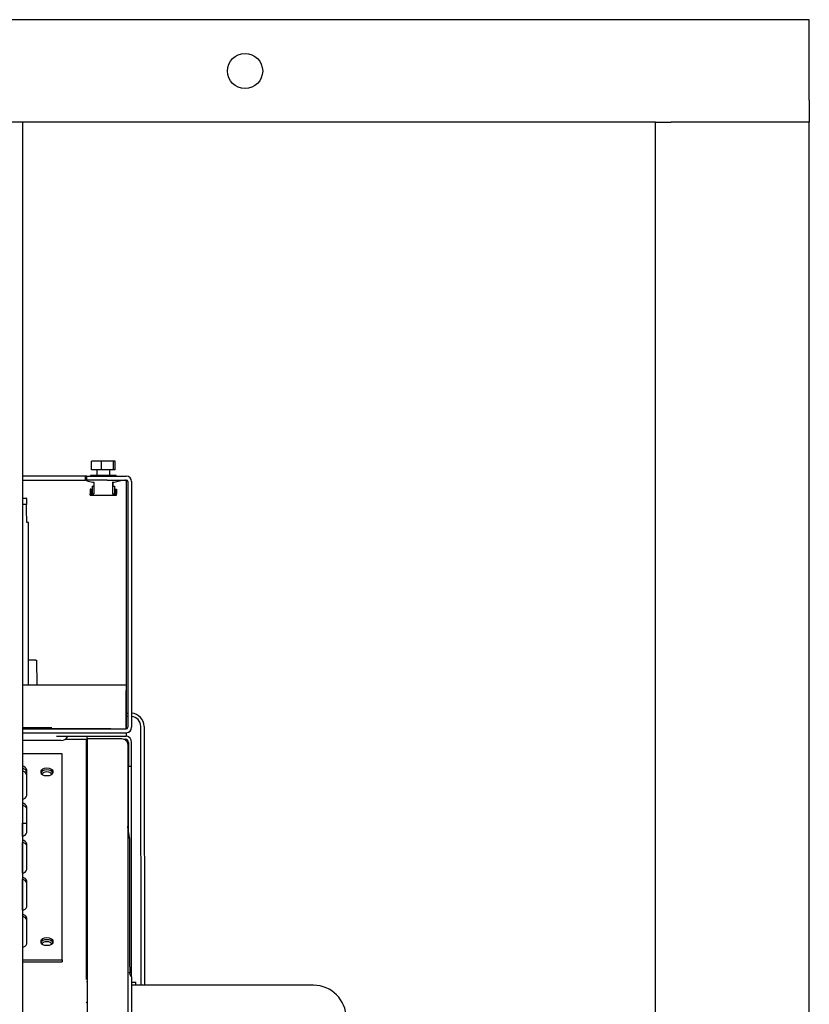
# Paper-space layout 'Sheet2' of a CAD drawing. Units: inches. Extents: x -125 to 301, y 5 to 193.
# Drawn here: x 75 to 85, y 28 to 41 of the extents above; entities that cross this region are included whole.
import ezdxf

# ---------------------------------------------------------------- set-up
doc = ezdxf.new("R2010")
doc.units = ezdxf.units.IN
doc.header["$MEASUREMENT"] = 0

psp = doc.layouts.new('Sheet2')

# ---------------------------------------------------------------- linework, layer by layer
at = {"color": 7, "linetype": 'Continuous', "lineweight": 25, "ltscale": 18}
for p, q in [((84.835, 40.592), (15.406, 40.592)), ((84.835, 39.582), (84.835, 40.592)), ((84.835, 39.582), (84.835, 39.306)), ((82.906, 39.306), (35.003, 39.306)), ((74.972, 39.306), (74.972, 11.021)), ((82.906, 39.306), (83.102, 39.306)), ((82.906, 11.021), (82.906, 39.306)), ((84.835, 39.306), (83.102, 39.306)), ((84.835, 11.021), (84.835, 39.306)), ((75.838, 34.951), (75.838, 35.06)), ((75.966, 35.06), (75.838, 35.06)), ((75.966, 34.951), (75.966, 35.06)), ((76.115, 35.06), (75.966, 35.06)), ((76.115, 34.951), (76.115, 35.06)), ((76.136, 35.06), (76.115, 35.06)), ((76.136, 34.951), (76.136, 35.06)), ((75.966, 34.951), (75.838, 34.951)), ((75.906, 34.951), (75.906, 34.878)), ((76.115, 34.951), (75.966, 34.951)), ((76.067, 34.878), (76.067, 34.951)), ((76.136, 34.951), (76.115, 34.951)), ((75.762, 34.87), (74.972, 34.87)), ((74.972, 34.822), (75.762, 34.822)), ((75.78, 34.87), (75.762, 34.87)), ((75.762, 34.822), (75.762, 34.87)), ((75.78, 34.822), (75.762, 34.822)), ((75.78, 34.822), (75.78, 34.87)), ((75.78, 34.87), (76.037, 34.87)), ((76.037, 34.822), (75.78, 34.822)), ((75.78, 34.814), (75.78, 34.822)), ((75.78, 34.814), (75.852, 34.795)), ((75.826, 34.878), (75.826, 34.87)), ((75.838, 34.878), (75.826, 34.878)), ((76.148, 34.878), (75.838, 34.878)), ((75.869, 34.792), (75.869, 34.802)), ((76.037, 34.87), (76.274, 34.87)), ((76.037, 34.822), (76.274, 34.822)), ((76.1, 34.802), (76.1, 34.792)), ((76.121, 34.795), (76.224, 34.822)), ((76.148, 34.87), (76.148, 34.878)), ((76.276, 34.803), (76.272, 34.822)), ((76.276, 31.724), (76.276, 34.803)), ((76.294, 34.803), (76.294, 31.724)), ((76.342, 34.803), (76.342, 31.724)), ((75.836, 34.709), (75.82, 34.709)), ((75.82, 34.709), (75.82, 34.651)), ((75.836, 34.709), (75.836, 34.651)), ((75.847, 34.747), (75.847, 34.651)), ((75.847, 34.747), (75.869, 34.747)), ((75.869, 34.792), (75.869, 34.651)), ((76.1, 34.792), (76.1, 34.651)), ((76.1, 34.747), (76.127, 34.747)), ((76.104, 34.795), (76.104, 34.792)), ((76.104, 34.792), (76.104, 34.747)), ((76.127, 34.747), (76.127, 34.651)), ((76.138, 34.709), (76.154, 34.709)), ((76.138, 34.709), (76.138, 34.651)), ((76.154, 34.709), (76.154, 34.651)), ((74.972, 34.597), (75.018, 34.597)), ((75.82, 34.631), (75.82, 34.651)), ((75.82, 34.651), (75.869, 34.651)), ((75.82, 34.631), (76.154, 34.631)), ((75.906, 34.631), (75.906, 34.629)), ((75.913, 34.629), (75.906, 34.629)), ((76.067, 34.629), (75.913, 34.629)), ((76.067, 34.629), (76.067, 34.631)), ((76.1, 34.651), (76.154, 34.651)), ((76.154, 34.631), (76.154, 34.651)), ((75.025, 34.517), (74.972, 34.517)), ((75.025, 34.546), (75.025, 34.517)), ((75.026, 34.457), (75.025, 34.517)), ((75.027, 34.292), (75.026, 34.457)), ((75.05, 34.292), (75.027, 34.292)), ((75.05, 32.251), (75.05, 34.292)), ((75.139, 32.564), (75.05, 32.564)), ((75.139, 32.564), (75.15, 32.564)), ((75.15, 32.564), (75.153, 32.251)), ((76.275, 32.251), (74.972, 32.251)), ((76.275, 32.251), (76.275, 32.183)), ((76.275, 31.704), (76.275, 32.183)), ((76.276, 31.901), (76.294, 31.901)), ((76.294, 31.86), (76.276, 31.86)), ((74.972, 31.72), (75.34, 31.72)), ((76.276, 31.705), (76.276, 31.724)), ((76.463, 28.49), (76.457, 31.734)), ((76.498, 31.734), (76.503, 28.49)), ((76.081, 31.706), (74.972, 31.706)), ((74.972, 31.705), (76.162, 31.705)), ((74.972, 31.704), (76.274, 31.704)), ((74.972, 31.656), (76.274, 31.656)), ((76.275, 31.608), (75.401, 31.608)), ((75.785, 31.587), (75.785, 31.608)), ((76.081, 31.706), (76.186, 31.706)), ((76.162, 31.705), (76.226, 31.705)), ((76.186, 31.706), (76.186, 31.705)), ((76.226, 31.705), (76.226, 31.704)), ((76.275, 31.656), (76.275, 31.608)), ((75.458, 31.56), (74.972, 31.56)), ((75.511, 31.575), (75.785, 31.575)), ((75.777, 31.564), (75.777, 31.575)), ((75.777, 28.563), (75.777, 31.564)), ((75.785, 31.582), (76.216, 31.582)), ((75.785, 31.572), (75.785, 28.642)), ((76.247, 31.575), (76.261, 31.575)), ((76.292, 31.506), (76.292, 28.577)), ((76.302, 31.535), (76.302, 31.236)), ((76.342, 31.236), (76.342, 31.535)), ((75.469, 31.39), (74.972, 31.39)), ((75.469, 28.811), (75.469, 31.39)), ((76.292, 31.255), (76.292, 31.255)), ((76.302, 31.236), (76.342, 31.236)), ((76.302, 30.429), (76.302, 31.236)), ((76.342, 28.6), (76.342, 31.236)), ((75.026, 31.19), (75.026, 30.868)), ((75.206, 31.152), (75.206, 31.177)), ((75.353, 31.177), (75.353, 31.152)), ((75.785, 31.136), (75.777, 31.136)), ((75.785, 30.983), (75.785, 30.983)), ((75.777, 30.921), (75.785, 30.921)), ((76.292, 30.745), (76.292, 30.745)), ((75.026, 30.726), (75.026, 30.404)), ((74.972, 30.522), (75.026, 30.522)), ((74.975, 30.359), (74.975, 30.522)), ((76.292, 30.482), (76.295, 30.47)), ((76.295, 30.47), (76.293, 30.482)), ((75.785, 30.431), (75.785, 30.431)), ((76.295, 30.47), (76.294, 30.469)), ((76.303, 30.42), (76.295, 30.47)), ((76.302, 30.395), (76.302, 30.421)), ((76.302, 30.42), (76.303, 30.42)), ((76.316, 30.346), (76.303, 30.42)), ((74.975, 29.895), (74.975, 30.28)), ((75.026, 30.262), (75.026, 29.939)), ((76.316, 30.346), (76.316, 30.346)), ((76.317, 28.72), (76.317, 30.34)), ((74.975, 29.431), (74.975, 29.816)), ((75.026, 29.798), (75.026, 29.475)), ((74.975, 29.352), (74.972, 29.329)), ((75.026, 29.333), (75.026, 29.011)), ((75.206, 29.024), (75.206, 29.05)), ((75.353, 29.05), (75.353, 29.024)), ((74.972, 28.811), (75.469, 28.811)), ((74.972, 28.785), (75.469, 28.785)), ((75.469, 28.811), (75.469, 28.785)), ((76.317, 28.642), (76.316, 28.653)), ((76.317, 28.637), (76.317, 28.642)), ((75.785, 28.534), (75.777, 28.534)), ((76.342, 28.528), (76.393, 28.528)), ((76.393, 28.49), (76.393, 28.528)), ((78.62, 28.49), (76.342, 28.49)), ((77.026, 28.49), (76.342, 28.49)), ((75.785, 28.28), (75.773, 28.272)), ((75.785, 28.28), (75.773, 28.272))]:
    psp.add_line(p, q, dxfattribs=at)
at = {"color": 7, "linetype": 'Continuous', "lineweight": 25, "ltscale": 18, "flags": 128}
for points in [[(75.025, 34.591), (75.025, 34.592), (75.024, 34.593)], [(75.206, 31.177), (75.211, 31.192), (75.227, 31.204), (75.251, 31.212), (75.279, 31.215), (75.307, 31.212), (75.331, 31.204), (75.347, 31.192), (75.353, 31.177)], [(75.353, 31.151), (75.347, 31.166), (75.331, 31.178), (75.307, 31.186), (75.279, 31.189), (75.251, 31.186), (75.227, 31.178), (75.211, 31.166), (75.206, 31.151)], [(75.353, 31.152), (75.347, 31.137), (75.331, 31.125), (75.307, 31.117), (75.279, 31.114), (75.251, 31.117), (75.227, 31.125), (75.211, 31.137), (75.206, 31.152)], [(75.228, 31.125), (75.226, 31.127), (75.221, 31.138), (75.226, 31.15), (75.238, 31.159), (75.257, 31.166), (75.279, 31.168)], [(75.279, 31.168), (75.301, 31.166), (75.32, 31.159), (75.333, 31.15), (75.337, 31.138), (75.333, 31.127), (75.331, 31.125)], [(75.206, 29.05), (75.211, 29.064), (75.227, 29.076), (75.251, 29.084), (75.279, 29.087), (75.307, 29.084), (75.331, 29.076), (75.347, 29.064), (75.353, 29.05)], [(75.353, 29.024), (75.347, 29.038), (75.331, 29.05), (75.307, 29.058), (75.279, 29.061), (75.251, 29.058), (75.227, 29.05), (75.211, 29.038), (75.206, 29.024)], [(75.353, 29.024), (75.347, 29.01), (75.331, 28.998), (75.307, 28.989), (75.279, 28.987), (75.251, 28.989), (75.227, 28.998), (75.211, 29.01), (75.206, 29.024)], [(75.228, 28.997), (75.226, 28.999), (75.221, 29.011), (75.226, 29.022), (75.238, 29.032), (75.257, 29.038), (75.279, 29.04)], [(75.279, 29.04), (75.301, 29.038), (75.32, 29.032), (75.333, 29.022), (75.337, 29.011), (75.333, 28.999), (75.331, 28.997)]]:
    psp.add_lwpolyline(points, dxfattribs=at)
at = {"color": 7, "linetype": 'Continuous', "lineweight": 25, "ltscale": 324}
psp.add_circle((77.763, 39.949), 0.221, dxfattribs=at)
for centre, radius, start, end in [((76.274, 34.803), 0.0679, 0, 90), ((76.274, 34.803), 0.0199, 0, 90), ((75.018, 34.591), 0.00643, 41.2431, 90), ((76.33, 31.734), 0.167, 0.099, 85.9812), ((76.33, 31.734), 0.127, 0.099, 84.6919), ((76.274, 31.724), 0.068, 270, 0), ((76.274, 31.724), 0.0199, 270, 0), ((75.458, 31.656), 0.0964, 270, 330.1322), ((76.261, 31.535), 0.081, 360, 80.5503), ((76.261, 31.535), 0.0405, 360, 90), ((74.965, 31.172), 0.0642, 16.4415, 83.0248), ((74.965, 31.147), 0.0631, 15.774, 83.6924), ((74.965, 31.146), 0.0642, 16.4415, 83.0248), ((74.965, 31.112), 0.0631, 15.774, 83.6924), ((74.965, 30.886), 0.0642, 276.9752, 343.5585), ((74.965, 30.708), 0.0642, 16.4415, 83.0248), ((74.965, 30.682), 0.0642, 16.4415, 83.0248), ((76.368, 30.494), 0.0759, 180, 188.7915), ((74.965, 30.422), 0.0642, 276.9752, 343.5585), ((74.965, 30.244), 0.0642, 16.4415, 83.0248), ((74.965, 30.218), 0.0642, 16.4415, 83.0248), ((74.965, 29.958), 0.0642, 276.9752, 343.5585), ((74.965, 29.779), 0.0642, 16.4415, 83.0248), ((74.965, 29.753), 0.0642, 16.4415, 83.0248), ((74.965, 29.493), 0.0642, 276.9752, 343.5585), ((74.965, 29.315), 0.0642, 16.4415, 83.0248), ((74.965, 29.289), 0.0642, 16.4415, 83.0248), ((74.965, 29.029), 0.0642, 276.9752, 343.5585), ((76.38, 28.646), 0.0633, 180, 233.1249), ((78.62, 28.08), 0.41, 0, 90)]:
    psp.add_arc(centre, radius, start, end, dxfattribs=at)
for centre, major_axis, ratio, start_param, end_param in [((75.865, 34.924), (0.011, 0.13), 0.252283, 3.096342, 3.280392), ((75.865, 34.924), (0.144, -0.039), 0.861447, 4.896439, 4.997643), ((76.109, 34.924), (0.144, 0.039), 0.861447, 4.454186, 4.528339), ((76.109, 34.924), (-0.011, 0.13), 0.252283, 3.002793, 3.186843)]:
    psp.add_ellipse(centre, major_axis=major_axis, ratio=ratio, start_param=start_param, end_param=end_param, dxfattribs=at)
at = {"color": 7, "linetype": 'Continuous', "lineweight": 25, "ltscale": 18}
for points, knots in [([(76.276, 34.803), (76.274, 34.805), (76.271, 34.811), (76.266, 34.818), (76.261, 34.822), (76.258, 34.822), (76.256, 34.822)], [0, 0, 0, 0, 0.274281, 0.52925, 0.784165, 1, 1, 1, 1]), ([(75.024, 34.593), (75.024, 34.594), (75.023, 34.595), (75.022, 34.596), (75.02, 34.596), (75.019, 34.596), (75.018, 34.596)], [0, 0, 0, 0, 0.246956, 0.499411, 0.751989, 1, 1, 1, 1]), ([(75.025, 34.591), (75.025, 34.59), (75.025, 34.589), (75.025, 34.579), (75.025, 34.564), (75.025, 34.552), (75.025, 34.546)], [0, 0, 0, 0, 0.242223, 0.499994, 0.757769, 1, 1, 1, 1]), ([(76.275, 31.705), (76.275, 31.705), (76.275, 31.706), (76.275, 31.71), (76.276, 31.716), (76.276, 31.722), (76.276, 31.724)], [0, 0, 0, 0, 0.14135, 0.427566, 0.713783, 1, 1, 1, 1]), ([(76.292, 30.339), (76.295, 30.339), (76.304, 30.34), (76.314, 30.34), (76.316, 30.34), (76.317, 30.34)], [0, 0, 0, 0, 0.239015, 0.619782, 1, 1, 1, 1]), ([(76.317, 30.34), (76.316, 30.34), (76.315, 30.34), (76.307, 30.34), (76.299, 30.34), (76.294, 30.339), (76.292, 30.339)], [0, 0, 0, 0, 0.317348, 0.673387, 0.866853, 1, 1, 1, 1]), ([(76.317, 28.72), (76.317, 28.713), (76.317, 28.698), (76.317, 28.677), (76.317, 28.659), (76.317, 28.65), (76.317, 28.645)], [0, 0, 0, 0, 0.249321, 0.499686, 0.750189, 1, 1, 1, 1]), ([(76.292, 28.577), (76.292, 28.564), (76.292, 28.537), (76.292, 28.486), (76.292, 28.429), (76.292, 28.365), (76.292, 28.296), (76.292, 28.224), (76.292, 28.151), (76.292, 28.102), (76.292, 28.077)], [0, 0, 0, 0, 0.12289, 0.245768, 0.372334, 0.5, 0.627665, 0.754232, 0.877099, 1, 1, 1, 1]), ([(76.342, 28.596), (76.342, 28.594), (76.342, 28.591), (76.342, 28.562), (76.342, 28.515), (76.342, 28.447), (76.342, 28.363), (76.342, 28.266), (76.342, 28.159), (76.342, 28.039), (76.342, 27.903), (76.342, 27.755), (76.342, 27.593), (76.342, 27.42), (76.342, 27.237), (76.342, 27.045), (76.342, 26.846), (76.342, 26.64), (76.342, 26.397), (76.342, 26.114), (76.342, 25.794), (76.342, 25.478), (76.342, 25.269), (76.342, 25.166)], [0, 0, 0, 0, 0.045821, 0.092805, 0.140882, 0.189971, 0.239982, 0.282523, 0.325414, 0.36863, 0.412303, 0.456107, 0.500016, 0.543923, 0.587727, 0.631403, 0.674616, 0.717507, 0.76005, 0.82256, 0.883522, 0.942725, 1, 1, 1, 1])]:
    psp.add_open_spline(points, degree=3, knots=knots, dxfattribs=at)
for points in [[(75.785, 31.582), (75.785, 31.582), (75.785, 31.581), (75.785, 31.575), (75.785, 31.572)], [(76.216, 31.582), (76.226, 31.581), (76.245, 31.579), (76.271, 31.561), (76.288, 31.536), (76.29, 31.516), (76.292, 31.506)], [(75.785, 28.642), (75.785, 28.627), (75.785, 28.596), (75.785, 28.538), (75.785, 28.474), (75.785, 28.403), (75.785, 28.326), (75.785, 28.245), (75.785, 28.162), (75.785, 28.105), (75.785, 28.077)]]:
    psp.add_open_spline(points, degree=3, dxfattribs=at)

doc.saveas('drawing.dxf')
